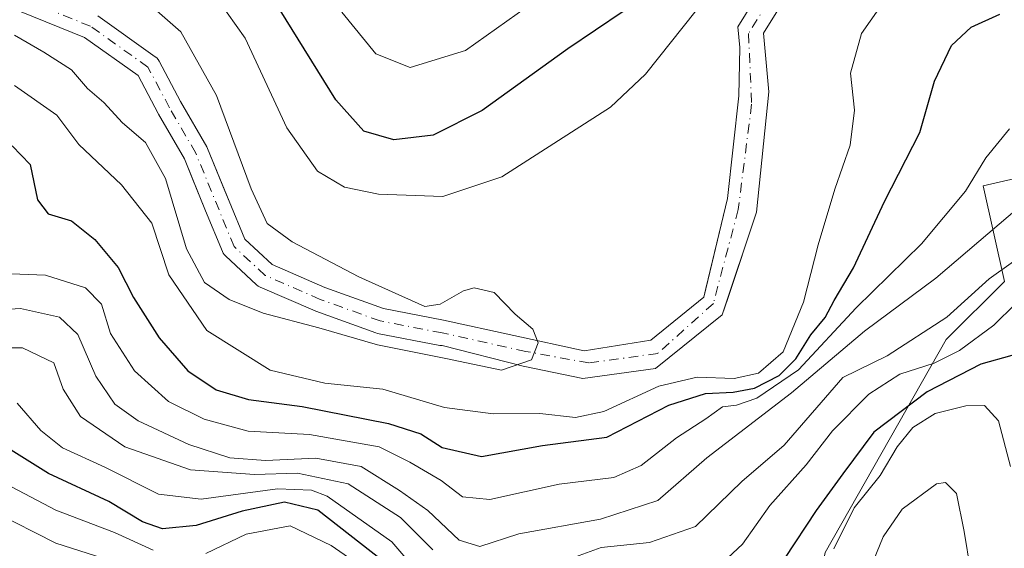
# Model space of a CAD drawing. Units: metres. Extents: x 587406 to 589724, y 4782199 to 4784546.
# Drawn here: x 589091 to 589227, y 4783067 to 4783140 of the extents above; entities that cross this region are included whole.
import ezdxf

# ---------------------------------------------------------------- set-up
doc = ezdxf.new("R2010")
doc.units = ezdxf.units.M
doc.header["$MEASUREMENT"] = 0
doc.linetypes.add('DGN Style 4', pattern=[2.6384748266838614, 1.318413404963828, -0.6592067024819142, 0.001648016756204785, -0.6592067024819142])
for name, color, linetype, lineweight in [('Arbolado forestal CxS', 92, 'Continuous', 0), ('Corriente natural Cxs', 4, 'Continuous', 13), ('Corriente natural eje', 4, 'DGN Style 4', 0), ('Curva de nivel maestra', 30, 'Continuous', 30), ('Curva de nivel normal', 30, 'Continuous', 0), ('Pastizal CxS', 92, 'Continuous', 0), ('Suelo desnudo CxS', 253, 'Continuous', 0)]:
    doc.layers.add(name, color=color, linetype=linetype, lineweight=lineweight)

msp = doc.modelspace()

# ---------------------------------------------------------------- linework, layer by layer
at = {"layer": 'Arbolado forestal CxS', "color": 92, "linetype": 'Continuous', "lineweight": 0}
for points in [[(589196.7600999996, 4783150.4955, 193.6269000000029), (589189.8147999998, 4783139.250700001, 193.1171000000031), (589190.0817999998, 4783136.411, 192.4823000000033), (589189.9759999998, 4783129.7435, 192.0047999999952), (589188.3885000005, 4783115.561799999, 191.2381000000023), (589185.3946000002, 4783103.103399999, 190.9149999999936), (589185.1075999998, 4783101.909299999, 190.8742000000057), (589177.8051000005, 4783095.982600001, 191.168399999995), (589168.5976, 4783094.5009, 190.1122000000032), (589149.1369000003, 4783098.739800001, 189.5319000000018), (589140.8356999997, 4783100.336300001, 189.3015000000014), (589132.7489, 4783103.247500001, 188.4619999999995), (589125.4655999999, 4783106.414200001, 189.0154999999941), (589121.6677000001, 4783109.9198, 188.639599999995), (589119.5005999999, 4783115.183, 188.6831999999995), (589118.9149000002, 4783116.614600001, 188.5859999999957), (589116.5247999998, 4783122.4572, 188.389599999995), (589116.4200999998, 4783122.670499999, 188.3856999999989), (589112.7981000004, 4783128.9265, 187.4257999999973), (589109.8371000001, 4783134.5196, 188.3068000000058), (589109.6913000002, 4783134.7498, 188.3402999999962), (589109.5114000002, 4783134.954500001, 188.3607000000047), (589109.3020000001, 4783135.128799999, 188.3671999999933), (589101.3645000001, 4783140.751300001, 188.4728999999934)], [(589196.7600999996, 4783150.4955, 193.6269000000029), (589189.8147999998, 4783139.250700001, 193.1171000000031), (589190.0817999998, 4783136.411, 192.4823000000033), (589189.9759999998, 4783129.7435, 192.0047999999952), (589188.3885000005, 4783115.561799999, 191.2381000000023), (589185.3946000002, 4783103.103399999, 190.9149999999936), (589185.1075999998, 4783101.909299999, 190.8742000000057), (589177.8051000005, 4783095.982600001, 191.168399999995), (589168.5976, 4783094.5009, 190.1122000000032), (589149.1369000003, 4783098.739800001, 189.5319000000018), (589140.8356999997, 4783100.336300001, 189.3015000000014), (589132.7489, 4783103.247500001, 188.4619999999995), (589125.4655999999, 4783106.414200001, 189.0154999999941), (589121.6677000001, 4783109.9198, 188.639599999995), (589119.5005999999, 4783115.183, 188.6831999999995), (589118.9149000002, 4783116.614600001, 188.5859999999957), (589116.5247999998, 4783122.4572, 188.389599999995), (589116.4200999998, 4783122.670499999, 188.3856999999989), (589112.7981000004, 4783128.9265, 187.4257999999973), (589109.8371000001, 4783134.5196, 188.3068000000058), (589109.6913000002, 4783134.7498, 188.3402999999962), (589109.5114000002, 4783134.954500001, 188.3607000000047), (589109.3020000001, 4783135.128799999, 188.3671999999933), (589101.3645000001, 4783140.751300001, 188.4728999999934)], [(589090.7630000003, 4783141.340600001, 187.135500000004), (589099.5060000002, 4783137.778700001, 188.2896999999939), (589106.9389000004, 4783132.513699999, 187.8571999999986), (589109.7204, 4783127.259600001, 187.8323999999993), (589109.7520000003, 4783127.202500001, 187.8417000000045), (589113.3306999998, 4783121.021299999, 188.5636999999988), (589114.4574999996, 4783118.2667, 189.011599999998), (589116.2626, 4783113.854, 188.5406999999977), (589118.5784999998, 4783108.229800001, 188.2915999999968), (589118.6917000003, 4783108.0031, 188.306700000001), (589118.8364000004, 4783107.795100001, 188.3169000000053), (589119.0097000003, 4783107.610200001, 188.3212000000058), (589123.3092, 4783103.6415, 188.4554000000062), (589123.5404000003, 4783103.4614, 188.460699999996), (589123.7983999997, 4783103.3225, 188.4621000000043), (589131.4051999999, 4783100.0152, 188.6450999999943), (589131.5073999995, 4783099.9746, 188.646900000007), (589139.7785, 4783096.996900001, 189.1034000000072), (589140.0407999996, 4783096.925000001, 189.1285000000062), (589148.6529999999, 4783095.268800001, 189.364499999996), (589148.9702000003, 4783095.239800001, 189.3684000000067), (589160.1309000002, 4783092.384199999, 189.5074000000022), (589168.3859000001, 4783090.6909, 190.3923000000068), (589178.4401000004, 4783092.0667, 192.1254999999946), (589187.6475999998, 4783099.475099999, 191.0893999999971), (589188.4151, 4783101.760600001, 191.2263999999996), (589192.4101, 4783113.6568, 191.9205999999976), (589194.1035000002, 4783130.272700001, 192.2788), (589193.3766999999, 4783138.357100001, 191.9977000000072), (589199.7002999998, 4783148.5954, 193.2062000000005)], [(589090.7630000003, 4783141.340600001, 187.135500000004), (589099.5060000002, 4783137.778700001, 188.2896999999939), (589106.9389000004, 4783132.513699999, 187.8571999999986), (589109.7204, 4783127.259600001, 187.8323999999993), (589109.7520000003, 4783127.202500001, 187.8417000000045), (589113.3306999998, 4783121.021299999, 188.5636999999988), (589114.4574999996, 4783118.2667, 189.011599999998), (589116.2626, 4783113.854, 188.5406999999977), (589118.5784999998, 4783108.229800001, 188.2915999999968), (589118.6917000003, 4783108.0031, 188.306700000001), (589118.8364000004, 4783107.795100001, 188.3169000000053), (589119.0097000003, 4783107.610200001, 188.3212000000058), (589123.3092, 4783103.6415, 188.4554000000062), (589123.5404000003, 4783103.4614, 188.460699999996), (589123.7983999997, 4783103.3225, 188.4621000000043), (589131.4051999999, 4783100.0152, 188.6450999999943), (589131.5073999995, 4783099.9746, 188.646900000007), (589139.7785, 4783096.996900001, 189.1034000000072), (589140.0407999996, 4783096.925000001, 189.1285000000062), (589148.6529999999, 4783095.268800001, 189.364499999996), (589148.9702000003, 4783095.239800001, 189.3684000000067), (589160.1309000002, 4783092.384199999, 189.5074000000022), (589168.3859000001, 4783090.6909, 190.3923000000068), (589178.4401000004, 4783092.0667, 192.1254999999946), (589187.6475999998, 4783099.475099999, 191.0893999999971), (589188.4151, 4783101.760600001, 191.2263999999996), (589192.4101, 4783113.6568, 191.9205999999976), (589194.1035000002, 4783130.272700001, 192.2788), (589193.3766999999, 4783138.357100001, 191.9977000000072), (589199.7002999998, 4783148.5954, 193.2062000000005)], [(589240.2138999999, 4783121.081700001, 209.5402999999933), (589223.7050999999, 4783117.3081, 204.7323999999935), (589226.6875, 4783104.066099999, 214.3377000000037), (589218.6074999999, 4783096.0845, 215.7027999999991), (589201.8775000004, 4783066.6589, 227.2115000000049), (589197.2625000002, 4783043.579700001, 242.8076000000001), (589181.1108999997, 4783015.307700001, 258.0773999999947), (589168.9956999999, 4783004.3455, 262.5353000000032), (589162.0743000006, 4783000.306500001, 263.7118999999948), (589150.5368999997, 4782998.5755, 263.6771000000008), (589140.7297, 4783002.037699999, 265.8573999999935), (589137.0307, 4783007.4989, 267.0595999999932), (589137.3866999998, 4783012.120300001, 265.0360999999975), (589133.1414999999, 4783024.384299999, 261.7829000000056), (589120.8783, 4783033.8181, 264.2008999999962), (589109.0865000002, 4783029.572899999, 271.9793999999966), (589102.0110999999, 4783030.988700001, 272.2718000000023), (589093.5213000001, 4783036.176899999, 269.0402000000031), (589086.9176000003, 4783037.120300001, 267.9790999999968), (589081.2099000001, 4783037.3441, 266.7548999999999), (589062.8620999996, 4783038.063300001, 260.9281000000047), (589050.5981000002, 4783030.0449, 265.5163999999932), (589032.2027000003, 4783028.6295, 261.7590999999957), (589013.8075000001, 4783033.3463, 259.151199999993)], [(589240.2138999999, 4783121.081700001, 209.5402999999933), (589223.7050999999, 4783117.3081, 204.7323999999935), (589226.6875, 4783104.066099999, 214.3377000000037), (589218.6074999999, 4783096.0845, 215.7027999999991), (589201.8775000004, 4783066.6589, 227.2115000000049), (589197.2625000002, 4783043.579700001, 242.8076000000001), (589181.1108999997, 4783015.307700001, 258.0773999999947), (589168.9956999999, 4783004.3455, 262.5353000000032), (589162.0743000006, 4783000.306500001, 263.7118999999948), (589150.5368999997, 4782998.5755, 263.6771000000008), (589140.7297, 4783002.037699999, 265.8573999999935), (589137.0307, 4783007.4989, 267.0595999999932), (589137.3866999998, 4783012.120300001, 265.0360999999975), (589133.1414999999, 4783024.384299999, 261.7829000000056), (589120.8783, 4783033.8181, 264.2008999999962), (589109.0865000002, 4783029.572899999, 271.9793999999966), (589102.0110999999, 4783030.988700001, 272.2718000000023), (589093.5213000001, 4783036.176899999, 269.0402000000031), (589086.9176000003, 4783037.120300001, 267.9790999999968), (589081.2099000001, 4783037.3441, 266.7548999999999), (589062.8620999996, 4783038.063300001, 260.9281000000047), (589050.5981000002, 4783030.0449, 265.5163999999932), (589032.2027000003, 4783028.6295, 261.7590999999957), (589013.8075000001, 4783033.3463, 259.151199999993)]]:
    msp.add_polyline3d(points, dxfattribs=at)
at = {"layer": 'Corriente natural Cxs', "color": 4, "linetype": 'Continuous', "lineweight": 13}
for points in [[(589101.3645000001, 4783140.751300001, 188.4728999999934), (589109.3020000001, 4783135.128799999, 188.3671999999933), (589109.5114000002, 4783134.954500001, 188.3607000000047), (589109.6912000002, 4783134.7498, 188.3402999999962), (589109.8371000001, 4783134.5196, 188.3068000000058), (589112.7981000004, 4783128.9265, 187.4257999999973), (589116.4200999998, 4783122.670499999, 188.3856999999989), (589116.5247999998, 4783122.4572, 188.389599999995), (589119.5005999999, 4783115.183, 188.6831999999995), (589121.6677000001, 4783109.9198, 188.639599999995), (589125.4655999999, 4783106.414200001, 189.0154999999941), (589132.7489, 4783103.247500001, 188.4619999999995), (589140.8356999997, 4783100.336300001, 189.3015000000014), (589149.1369000003, 4783098.739800001, 189.5319000000018), (589168.5976, 4783094.5009, 190.1122000000032), (589177.8051000005, 4783095.982600001, 191.168399999995), (589185.1075999998, 4783101.909299999, 190.8742000000057), (589188.3885000005, 4783115.561799999, 191.2381000000023), (589189.9759999998, 4783129.7435, 192.0047999999952), (589190.0817999998, 4783136.411, 192.4823000000033), (589189.8147999998, 4783139.250700001, 193.1171000000031), (589196.7600999996, 4783150.4955, 193.6269000000029)], [(589101.3645000001, 4783140.751300001, 188.4728999999934), (589109.3020000001, 4783135.128799999, 188.3671999999933), (589109.5114000002, 4783134.954500001, 188.3607000000047), (589109.6912000002, 4783134.7498, 188.3402999999962), (589109.8371000001, 4783134.5196, 188.3068000000058), (589112.7981000004, 4783128.9265, 187.4257999999973), (589116.4200999998, 4783122.670499999, 188.3856999999989), (589116.5247999998, 4783122.4572, 188.389599999995), (589119.5005999999, 4783115.183, 188.6831999999995), (589121.6677000001, 4783109.9198, 188.639599999995), (589125.4655999999, 4783106.414200001, 189.0154999999941), (589132.7489, 4783103.247500001, 188.4619999999995), (589140.8356999997, 4783100.336300001, 189.3015000000014), (589149.1369000003, 4783098.739800001, 189.5319000000018), (589168.5976, 4783094.5009, 190.1122000000032), (589177.8051000005, 4783095.982600001, 191.168399999995), (589185.1075999998, 4783101.909299999, 190.8742000000057), (589188.3885000005, 4783115.561799999, 191.2381000000023), (589189.9759999998, 4783129.7435, 192.0047999999952), (589190.0817999998, 4783136.411, 192.4823000000033), (589189.8147999998, 4783139.250700001, 193.1171000000031), (589196.7600999996, 4783150.4955, 193.6269000000029)], [(589199.7002999998, 4783148.5954, 193.2062000000005), (589193.3766999999, 4783138.357100001, 191.9977000000072), (589194.1035000002, 4783130.272700001, 192.2788), (589192.4101, 4783113.6568, 191.9205999999976), (589187.6475999998, 4783099.475099999, 191.0893999999971), (589178.4401000004, 4783092.0667, 192.1254999999946), (589168.3859000001, 4783090.6909, 190.3923000000068), (589160.1309000002, 4783092.384199999, 189.5074000000022), (589148.9702000003, 4783095.239800001, 189.3684000000067), (589148.6529999999, 4783095.268800001, 189.364499999996), (589140.0407999996, 4783096.925000001, 189.1285000000062), (589139.7785, 4783096.996900001, 189.1034000000072), (589131.5073999995, 4783099.9746, 188.646900000007), (589131.4051999999, 4783100.0152, 188.6450999999943), (589123.7983999997, 4783103.3225, 188.4621000000043), (589123.5404000003, 4783103.4614, 188.460699999996), (589123.3092, 4783103.6415, 188.4554000000062), (589119.0097000003, 4783107.610200001, 188.3212000000058), (589118.8364000004, 4783107.795100001, 188.3169000000053), (589118.6917000003, 4783108.0031, 188.306700000001), (589118.5784999998, 4783108.229800001, 188.2915999999968), (589116.2626, 4783113.854, 188.5406999999977), (589113.3306999998, 4783121.021299999, 188.5636999999988), (589109.7520000003, 4783127.202500001, 187.8417000000045), (589109.7204, 4783127.259600001, 187.8323999999993), (589106.9389000004, 4783132.513699999, 187.8571999999986), (589099.5060000002, 4783137.778700001, 188.2896999999939), (589090.7630000003, 4783141.340600001, 187.135500000004)], [(589199.7002999998, 4783148.5954, 193.2062000000005), (589193.3766999999, 4783138.357100001, 191.9977000000072), (589194.1035000002, 4783130.272700001, 192.2788), (589192.4101, 4783113.6568, 191.9205999999976), (589187.6475999998, 4783099.475099999, 191.0893999999971), (589178.4401000004, 4783092.0667, 192.1254999999946), (589168.3859000001, 4783090.6909, 190.3923000000068), (589160.1309000002, 4783092.384199999, 189.5074000000022), (589148.9702000003, 4783095.239800001, 189.3684000000067), (589148.6529999999, 4783095.268800001, 189.364499999996), (589140.0407999996, 4783096.925000001, 189.1285000000062), (589139.7785, 4783096.996900001, 189.1034000000072), (589131.5073999995, 4783099.9746, 188.646900000007), (589131.4051999999, 4783100.0152, 188.6450999999943), (589123.7983999997, 4783103.3225, 188.4621000000043), (589123.5404000003, 4783103.4614, 188.460699999996), (589123.3092, 4783103.6415, 188.4554000000062), (589119.0097000003, 4783107.610200001, 188.3212000000058), (589118.8364000004, 4783107.795100001, 188.3169000000053), (589118.6917000003, 4783108.0031, 188.306700000001), (589118.5784999998, 4783108.229800001, 188.2915999999968), (589116.2626, 4783113.854, 188.5406999999977), (589113.3306999998, 4783121.021299999, 188.5636999999988), (589109.7520000003, 4783127.202500001, 187.8417000000045), (589109.7204, 4783127.259600001, 187.8323999999993), (589106.9389000004, 4783132.513699999, 187.8571999999986), (589099.5060000002, 4783137.778700001, 188.2896999999939), (589090.7630000003, 4783141.340600001, 187.135500000004)]]:
    msp.add_polyline3d(points, dxfattribs=at)
at = {"layer": 'Corriente natural eje', "color": 4, "linetype": 'DGN Style 4', "lineweight": 0}
msp.add_polyline3d([(589198.2489999998, 4783149.5759, 193.4314000000013), (589191.3037, 4783138.3311, 192.3978999999963), (589191.7235000003, 4783128.5604, 192.0890000000072), (589189.8715000004, 4783114.008199999, 191.4499999999971), (589186.4319000002, 4783101.043600001, 190.9609999999957), (589178.7588999998, 4783094.1645, 191.5512000000017), (589169.2339000005, 4783092.841499999, 189.9758000000002), (589160.5026000004, 4783094.429, 189.7168999999994), (589148.9702000003, 4783096.989800001, 189.0880999999936), (589140.3712999999, 4783098.6435, 189.0449999999983), (589132.1030000001, 4783101.620100001, 188.267399999997), (589124.4961999999, 4783104.927400001, 188.6303999999946), (589120.1967000002, 4783108.8961, 188.366399999999), (589114.9051000001, 4783121.794600001, 188.3588000000018), (589111.267, 4783128.078400001, 187.4217999999964), (589108.2905000001, 4783133.700800001, 187.9668999999994), (589100.3530000001, 4783139.3233, 188.2225999999937), (589091.4232999999, 4783142.961300001, 186.7394000000058)], dxfattribs=at)
at = {"layer": 'Curva de nivel maestra', "color": 30, "linetype": 'Continuous', "lineweight": 30, "flags": 128}
for points, elevation in [([(589173.9800000004, 4783141.380100001), (589166.3399999999, 4783136.200099999), (589154.5, 4783127.700099999), (589147.7000000002, 4783124.3101), (589142.2599999999, 4783123.6601), (589138.1200000001, 4783124.850099999), (589134.2400000002, 4783129.1501), (589126.5700000003, 4783141.540100001)], 200), ([(589089.5199999996, 4783122.8101), (589092, 4783120.220100001), (589093.0499999998, 4783115.340100001), (589094.5199999996, 4783113.440099999), (589097.7199999997, 4783112.450099999), (589100.9600000001, 4783109.880100001), (589104.1900000004, 4783106.030099999), (589106.3099999996, 4783101.870100001), (589109.8499999996, 4783096.3301), (589113.8200000003, 4783091.7501), (589117.7100000001, 4783089.130100001), (589122.1799999997, 4783087.790100001), (589129.6200000001, 4783086.840100001), (589141.5599999996, 4783084.5001), (589146.0199999996, 4783083.0601), (589148.9400000004, 4783081.170100001), (589154.4100000003, 4783079.920100001), (589162.8300000001, 4783081.460100001), (589171.6900000004, 4783082.5801), (589180.2599999999, 4783087.0001), (589185.3499999996, 4783088.630100001), (589189.1600000003, 4783088.800100001), (589192.0999999996, 4783089.380100001), (589195.5199999996, 4783091.100099999), (589197.8499999996, 4783093.4001), (589199.9000000004, 4783096.710100001), (589201.8700000001, 4783099.130100001), (589203.1299999999, 4783101.450099999), (589205.7999999998, 4783105.970100001), (589210.0800000001, 4783115.110099999), (589214.9800000004, 4783124.640100001), (589217.0199999996, 4783131.7401), (589219.3399999999, 4783136.6501), (589222.0700000003, 4783139.210100001), (589226.04, 4783141.020099999)], 200), ([(589227.6699999999, 4783093.870100001), (589223.4000000004, 4783092.670100001), (589216, 4783088.860099999), (589208.6200000001, 4783083.280099999), (589204.3200000003, 4783077.520099999), (589200.6399999997, 4783072.4901), (589196.2800000003, 4783065.8301)], 225), ([(589140.6200000001, 4783065.600099999), (589131.75, 4783072.5101), (589127.1799999997, 4783073.620100001), (589121.2999999998, 4783072.390100001), (589114.9699999997, 4783070.380100001), (589110.3200000003, 4783069.9301), (589107.5199999996, 4783070.880100001), (589102.8799999999, 4783073.720100001), (589094.5300000003, 4783077.5801), (589087.5199999996, 4783081.9301)], 225)]:
    msp.add_lwpolyline(points, dxfattribs=dict(at, elevation=elevation))
at = {"layer": 'Curva de nivel normal', "color": 30, "linetype": 'Continuous', "lineweight": 0, "flags": 128}
for points, elevation in [([(589089.8499999996, 4783131.16), (589095.6799999997, 4783127.029999999), (589098.7300000004, 4783122.980000001), (589104.6299999999, 4783117.439999999), (589108.8200000003, 4783112.130000001), (589111.1799999997, 4783105.02), (589116.4400000004, 4783097.300000001), (589125.1900000004, 4783091.83), (589132.7199999997, 4783090.029999999), (589140.7400000002, 4783089.210000001), (589149.2999999998, 4783086.680000001), (589156, 4783085.82), (589162.4600000001, 4783085.850000001), (589167.3600000005, 4783085.32), (589171.2999999998, 4783086.140000001), (589178.8799999999, 4783089.65), (589184.1799999997, 4783090.9), (589189.2999999998, 4783090.680000001), (589192.6900000004, 4783091.430000001), (589196.0599999996, 4783094.380000001), (589198.9000000004, 4783101.220000001), (589200.9000000004, 4783109.16), (589203.2400000002, 4783116.83), (589205.3600000005, 4783122.890000001), (589205.9400000004, 4783127.730000001), (589205.3899999997, 4783132.850000001), (589206.9000000004, 4783138.34), (589213.4400000004, 4783147.66)], 195), ([(589184.0700000003, 4783141.49), (589177.0499999998, 4783132.730000001), (589172.2100000001, 4783128.16), (589157.2199999997, 4783118.539999999), (589149.0499999998, 4783115.82), (589140.1500000004, 4783116.130000001), (589135.4800000004, 4783117.119999999), (589131.7300000004, 4783119.33), (589127.4800000004, 4783125.289999999), (589121.75, 4783137.689999999), (589118.0199999996, 4783142.99)], 195), ([(589162.1799999997, 4783143.109999999), (589152.1799999997, 4783135.980000001), (589144.5199999996, 4783133.640000001), (589139.8099999996, 4783135.52), (589135.0700000003, 4783141.26)], 205), ([(589109.1500000004, 4783141.789999999), (589112.8399999999, 4783138.57), (589117.7800000003, 4783129.75), (589122.5800000001, 4783116.880000001), (589124.7800000003, 4783112.09), (589128.2400000002, 4783109.550000001), (589137.4400000004, 4783104.74), (589146.5800000001, 4783100.65), (589148.6900000004, 4783100.949999999), (589151.9000000004, 4783102.779999999), (589153.3899999997, 4783103.220000001), (589156.1200000001, 4783102.58), (589159.0499999998, 4783099.560000001), (589161.4699999997, 4783097.52), (589162.2400000002, 4783095.619999999), (589161.2800000003, 4783093.27), (589157.1600000003, 4783091.850000001), (589149.4800000004, 4783093.470000001), (589140.0055, 4783095.356500001), (589131.9299999997, 4783097.710000001), (589124.2098000003, 4783099.722200001), (589119.54, 4783101.619999999), (589116.0999999996, 4783103.930000001), (589113.6399999997, 4783108.609999999), (589110.7100000001, 4783118.32), (589107.9600000001, 4783123.27), (589104.7599999999, 4783126.01), (589102.2100000001, 4783128.82), (589099.9600000001, 4783130.730000001), (589097.7300000004, 4783133.33), (589093.9000000004, 4783135.75), (589089.8499999996, 4783138.109999999)], 190), ([(589088.2199999997, 4783105.199999999), (589094.1200000001, 4783104.960000001), (589099.6799999997, 4783103.230000001), (589101.8799999999, 4783100.949999999), (589103.1299999999, 4783096.92), (589106.4400000004, 4783091.730000001), (589111.1500000004, 4783087.529999999), (589116.0599999996, 4783085.060000001), (589122.1399999997, 4783083.430000001), (589130.6200000001, 4783082.949999999), (589140.2300000004, 4783081.25), (589144.4800000004, 4783079.130000001), (589148.8200000003, 4783076.619999999), (589151.7599999999, 4783074.359999999), (589155.5199999996, 4783073.980000001), (589165.1399999997, 4783076.100000001), (589172.6600000003, 4783077.029999999), (589176.4400000004, 4783078.689999999), (589181.3600000005, 4783082.51), (589185.3899999997, 4783085.130000001), (589187.6799999997, 4783086.77), (589189.6100000005, 4783087.02), (589192.4600000001, 4783088), (589198.1799999997, 4783091.890000001), (589206.1799999997, 4783100.460000001), (589215.2100000001, 4783109.300000001), (589221.29, 4783116.550000001), (589224.0899999999, 4783121.16), (589227.3799999999, 4783125.16)], 205), ([(589233.1299999999, 4783118.140000001), (589217.1600000003, 4783104.550000001), (589207.3200000003, 4783097.210000001), (589197.2199999997, 4783088.720000001), (589185.5199999996, 4783079.76), (589178.7400000002, 4783073.850000001), (589170.8300000001, 4783071.289999999), (589159.54, 4783069.25), (589154.1799999997, 4783067.5), (589151.3200000003, 4783068.390000001), (589146.9900000002, 4783072.49), (589143.0599999996, 4783075.230000001), (589137.7599999999, 4783078.539999999), (589131.5099999999, 4783079.699999999), (589124.5199999996, 4783079.380000001), (589119.6299999999, 4783079.76), (589113.9600000001, 4783081.58), (589106.9600000001, 4783084.869999999), (589103.7199999997, 4783087.16), (589101.0899999999, 4783091.01), (589098.5800000001, 4783096.75), (589096.0599999996, 4783099.15), (589090.6699999999, 4783100.34), (589079.8499999996, 4783099.67)], 210), ([(589165.8600000005, 4783065.539999999), (589170.9199999999, 4783067.359999999), (589177.6200000001, 4783068.060000001), (589183.9600000001, 4783070.26), (589190.3799999999, 4783076.49), (589196.2400000002, 4783081.49), (589204.3399999999, 4783090.83), (589210.4400000004, 4783093.83), (589218.7199999997, 4783099.16), (589224.5700000003, 4783104.449999999), (589227.9000000004, 4783106.84)], 215), ([(589228.1699999999, 4783100.99), (589225.2000000002, 4783098.039999999), (589220.4600000001, 4783094.560000001), (589216.9699999997, 4783092.82), (589212.2100000001, 4783091.310000001), (589207.9100000003, 4783088.539999999), (589202.8899999997, 4783083.480000001), (589199.2599999999, 4783078.75), (589194.25, 4783073.140000001), (589190.4800000004, 4783067.83), (589187.7599999999, 4783065.289999999)], 220), ([(589081.5999999996, 4783094.92), (589090.9600000001, 4783094.939999999), (589095.2699999996, 4783092.850000001), (589096.5599999996, 4783089.230000001), (589098.9800000004, 4783085.430000001), (589105.0999999996, 4783081.279999999), (589114.1799999997, 4783078.060000001), (589123.0199999996, 4783077.42), (589128.9800000004, 4783077.619999999), (589135.9800000004, 4783076.17), (589143.2100000001, 4783071.5), (589147.6799999997, 4783067.02)], 215), ([(589150.2300000004, 4783058.5), (589142, 4783068.119999999), (589133.0499999998, 4783074.439999999), (589130.9000000004, 4783075.279999999), (589126.2199999997, 4783075.460000001), (589115.6600000003, 4783074.02), (589109.7400000002, 4783074.74), (589102.3200000003, 4783078.470000001), (589096.4900000002, 4783081.119999999), (589093.5099999999, 4783083.5), (589090.2300000004, 4783087.289999999)], 220), ([(589203.0800000001, 4783067.180000001), (589205.9000000004, 4783072.84), (589209.4699999997, 4783077.279999999), (589211.8499999996, 4783081.27), (589213.9900000002, 4783083.949999999), (589217.0800000001, 4783085.859999999), (589221.3399999999, 4783086.930000001), (589223.9199999999, 4783086.980000001), (589225.8399999999, 4783084.869999999), (589227.4800000004, 4783078.550000001)], 230), ([(589086.8499999996, 4783077.050000001), (589095.5700000003, 4783072.51), (589103.6600000003, 4783069.42), (589109, 4783066.980000001)], 230), ([(589221.9800000004, 4783064.210000001), (589221.1200000001, 4783069.58), (589220.04, 4783074.83), (589218.5, 4783076.34), (589217.2599999999, 4783076.140000001), (589212.5199999996, 4783072.640000001), (589209.8799999999, 4783068.83), (589207.6299999999, 4783063.32)], 235), ([(589103.2000000002, 4783065.539999999), (589095.5800000001, 4783067.960000001), (589086.9800000004, 4783072.289999999)], 235), ([(589116.2800000003, 4783066.529999999), (589121.8700000001, 4783069.180000001), (589127.9400000004, 4783070.33), (589133.6299999999, 4783067.619999999), (589138.5599999996, 4783064.210000001)], 230)]:
    msp.add_lwpolyline(points, dxfattribs=dict(at, elevation=elevation))
at = {"layer": 'Pastizal CxS', "color": 92, "linetype": 'Continuous', "lineweight": 0}
for points in [[(589013.8075000001, 4783033.3463, 259.151199999993), (589032.2027000003, 4783028.6295, 261.7590999999957), (589050.5981000002, 4783030.0449, 265.5163999999932), (589062.8620999996, 4783038.063300001, 260.9281000000047), (589081.2099000001, 4783037.3441, 266.7548999999999), (589086.9176000003, 4783037.120300001, 267.9790999999968), (589093.5213000001, 4783036.176899999, 269.0402000000031), (589102.0110999999, 4783030.988700001, 272.2718000000023), (589109.0865000002, 4783029.572899999, 271.9793999999966), (589120.8783, 4783033.8181, 264.2008999999962), (589133.1414999999, 4783024.384299999, 261.7829000000056), (589137.3866999998, 4783012.120300001, 265.0360999999975), (589137.0307, 4783007.4989, 267.0595999999932), (589140.7297, 4783002.037699999, 265.8573999999935), (589150.5368999997, 4782998.5755, 263.6771000000008), (589162.0743000006, 4783000.306500001, 263.7118999999948), (589168.9956999999, 4783004.3455, 262.5353000000032), (589181.1108999997, 4783015.307700001, 258.0773999999947), (589197.2625000002, 4783043.579700001, 242.8076000000001), (589201.8775000004, 4783066.6589, 227.2115000000049), (589218.6074999999, 4783096.0845, 215.7027999999991), (589226.6875, 4783104.066099999, 214.3377000000037), (589223.7050999999, 4783117.3081, 204.7323999999935), (589240.2138999999, 4783121.081700001, 209.5402999999933)], [(589240.2138999999, 4783121.081700001, 209.5402999999933), (589223.7050999999, 4783117.3081, 204.7323999999935), (589226.6875, 4783104.066099999, 214.3377000000037), (589218.6074999999, 4783096.0845, 215.7027999999991), (589201.8775000004, 4783066.6589, 227.2115000000049), (589197.2625000002, 4783043.579700001, 242.8076000000001), (589181.1108999997, 4783015.307700001, 258.0773999999947), (589168.9956999999, 4783004.3455, 262.5353000000032), (589162.0743000006, 4783000.306500001, 263.7118999999948), (589150.5368999997, 4782998.5755, 263.6771000000008), (589140.7297, 4783002.037699999, 265.8573999999935), (589137.0307, 4783007.4989, 267.0595999999932), (589137.3866999998, 4783012.120300001, 265.0360999999975), (589133.1414999999, 4783024.384299999, 261.7829000000056), (589120.8783, 4783033.8181, 264.2008999999962), (589109.0865000002, 4783029.572899999, 271.9793999999966), (589102.0110999999, 4783030.988700001, 272.2718000000023), (589093.5213000001, 4783036.176899999, 269.0402000000031), (589086.9176000003, 4783037.120300001, 267.9790999999968), (589081.2099000001, 4783037.3441, 266.7548999999999), (589062.8620999996, 4783038.063300001, 260.9281000000047), (589050.5981000002, 4783030.0449, 265.5163999999932), (589032.2027000003, 4783028.6295, 261.7590999999957), (589013.8075000001, 4783033.3463, 259.151199999993)]]:
    msp.add_polyline3d(points, dxfattribs=at)
at = {"layer": 'Suelo desnudo CxS', "color": 253, "linetype": 'Continuous', "lineweight": 0}
for points in [[(589101.3645000001, 4783140.751300001, 188.4728999999934), (589109.3020000001, 4783135.128799999, 188.3671999999933), (589109.5114000002, 4783134.954500001, 188.3607000000047), (589109.6913000002, 4783134.7498, 188.3402999999962), (589109.8371000001, 4783134.5196, 188.3068000000058), (589112.7981000004, 4783128.9265, 187.4257999999973), (589116.4200999998, 4783122.670499999, 188.3856999999989), (589116.5247999998, 4783122.4572, 188.389599999995), (589118.9149000002, 4783116.614600001, 188.5859999999957), (589119.5005999999, 4783115.183, 188.6831999999995), (589121.6677000001, 4783109.9198, 188.639599999995), (589125.4655999999, 4783106.414200001, 189.0154999999941), (589132.7489, 4783103.247500001, 188.4619999999995), (589140.8356999997, 4783100.336300001, 189.3015000000014), (589149.1369000003, 4783098.739800001, 189.5319000000018), (589168.5976, 4783094.5009, 190.1122000000032), (589177.8051000005, 4783095.982600001, 191.168399999995), (589185.1075999998, 4783101.909299999, 190.8742000000057), (589185.3946000002, 4783103.103399999, 190.9149999999936), (589188.3885000005, 4783115.561799999, 191.2381000000023), (589189.9759999998, 4783129.7435, 192.0047999999952), (589190.0817999998, 4783136.411, 192.4823000000033), (589189.8147999998, 4783139.250700001, 193.1171000000031), (589196.7600999996, 4783150.4955, 193.6269000000029)], [(589196.7600999996, 4783150.4955, 193.6269000000029), (589189.8147999998, 4783139.250700001, 193.1171000000031), (589190.0817999998, 4783136.411, 192.4823000000033), (589189.9759999998, 4783129.7435, 192.0047999999952), (589188.3885000005, 4783115.561799999, 191.2381000000023), (589185.3946000002, 4783103.103399999, 190.9149999999936), (589185.1075999998, 4783101.909299999, 190.8742000000057), (589177.8051000005, 4783095.982600001, 191.168399999995), (589168.5976, 4783094.5009, 190.1122000000032), (589149.1369000003, 4783098.739800001, 189.5319000000018), (589140.8356999997, 4783100.336300001, 189.3015000000014), (589132.7489, 4783103.247500001, 188.4619999999995), (589125.4655999999, 4783106.414200001, 189.0154999999941), (589121.6677000001, 4783109.9198, 188.639599999995), (589119.5005999999, 4783115.183, 188.6831999999995), (589118.9149000002, 4783116.614600001, 188.5859999999957), (589116.5247999998, 4783122.4572, 188.389599999995), (589116.4200999998, 4783122.670499999, 188.3856999999989), (589112.7981000004, 4783128.9265, 187.4257999999973), (589109.8371000001, 4783134.5196, 188.3068000000058), (589109.6913000002, 4783134.7498, 188.3402999999962), (589109.5114000002, 4783134.954500001, 188.3607000000047), (589109.3020000001, 4783135.128799999, 188.3671999999933), (589101.3645000001, 4783140.751300001, 188.4728999999934)], [(589199.7002999998, 4783148.5954, 193.2062000000005), (589193.3766999999, 4783138.357100001, 191.9977000000072), (589194.1035000002, 4783130.272700001, 192.2788), (589192.4101, 4783113.6568, 191.9205999999976), (589188.4151, 4783101.760600001, 191.2263999999996), (589187.6475999998, 4783099.475099999, 191.0893999999971), (589178.4401000004, 4783092.0667, 192.1254999999946), (589168.3859000001, 4783090.6909, 190.3923000000068), (589160.1309000002, 4783092.384199999, 189.5074000000022), (589148.9702000003, 4783095.239800001, 189.3684000000067), (589148.6529999999, 4783095.268800001, 189.364499999996), (589140.0407999996, 4783096.925000001, 189.1285000000062), (589139.7785, 4783096.996900001, 189.1034000000072), (589131.5073999995, 4783099.9746, 188.646900000007), (589131.4051999999, 4783100.0152, 188.6450999999943), (589123.7983999997, 4783103.3225, 188.4621000000043), (589123.5404000003, 4783103.4614, 188.460699999996), (589123.3092, 4783103.6415, 188.4554000000062), (589119.0097000003, 4783107.610200001, 188.3212000000058), (589118.8364000004, 4783107.795100001, 188.3169000000053), (589118.6917000003, 4783108.0031, 188.306700000001), (589118.5784999998, 4783108.229800001, 188.2915999999968), (589116.2626, 4783113.854, 188.5406999999977), (589114.4574999996, 4783118.2667, 189.011599999998), (589113.3306999998, 4783121.021299999, 188.5636999999988), (589109.7520000003, 4783127.202500001, 187.8417000000045), (589109.7204, 4783127.259600001, 187.8323999999993), (589106.9389000004, 4783132.513699999, 187.8571999999986), (589099.5060000002, 4783137.778700001, 188.2896999999939), (589090.7630000003, 4783141.340600001, 187.135500000004)], [(589090.7630000003, 4783141.340600001, 187.135500000004), (589099.5060000002, 4783137.778700001, 188.2896999999939), (589106.9389000004, 4783132.513699999, 187.8571999999986), (589109.7204, 4783127.259600001, 187.8323999999993), (589109.7520000003, 4783127.202500001, 187.8417000000045), (589113.3306999998, 4783121.021299999, 188.5636999999988), (589114.4574999996, 4783118.2667, 189.011599999998), (589116.2626, 4783113.854, 188.5406999999977), (589118.5784999998, 4783108.229800001, 188.2915999999968), (589118.6917000003, 4783108.0031, 188.306700000001), (589118.8364000004, 4783107.795100001, 188.3169000000053), (589119.0097000003, 4783107.610200001, 188.3212000000058), (589123.3092, 4783103.6415, 188.4554000000062), (589123.5404000003, 4783103.4614, 188.460699999996), (589123.7983999997, 4783103.3225, 188.4621000000043), (589131.4051999999, 4783100.0152, 188.6450999999943), (589131.5073999995, 4783099.9746, 188.646900000007), (589139.7785, 4783096.996900001, 189.1034000000072), (589140.0407999996, 4783096.925000001, 189.1285000000062), (589148.6529999999, 4783095.268800001, 189.364499999996), (589148.9702000003, 4783095.239800001, 189.3684000000067), (589160.1309000002, 4783092.384199999, 189.5074000000022), (589168.3859000001, 4783090.6909, 190.3923000000068), (589178.4401000004, 4783092.0667, 192.1254999999946), (589187.6475999998, 4783099.475099999, 191.0893999999971), (589188.4151, 4783101.760600001, 191.2263999999996), (589192.4101, 4783113.6568, 191.9205999999976), (589194.1035000002, 4783130.272700001, 192.2788), (589193.3766999999, 4783138.357100001, 191.9977000000072), (589199.7002999998, 4783148.5954, 193.2062000000005)]]:
    msp.add_polyline3d(points, dxfattribs=at)

doc.saveas('drawing.dxf')
